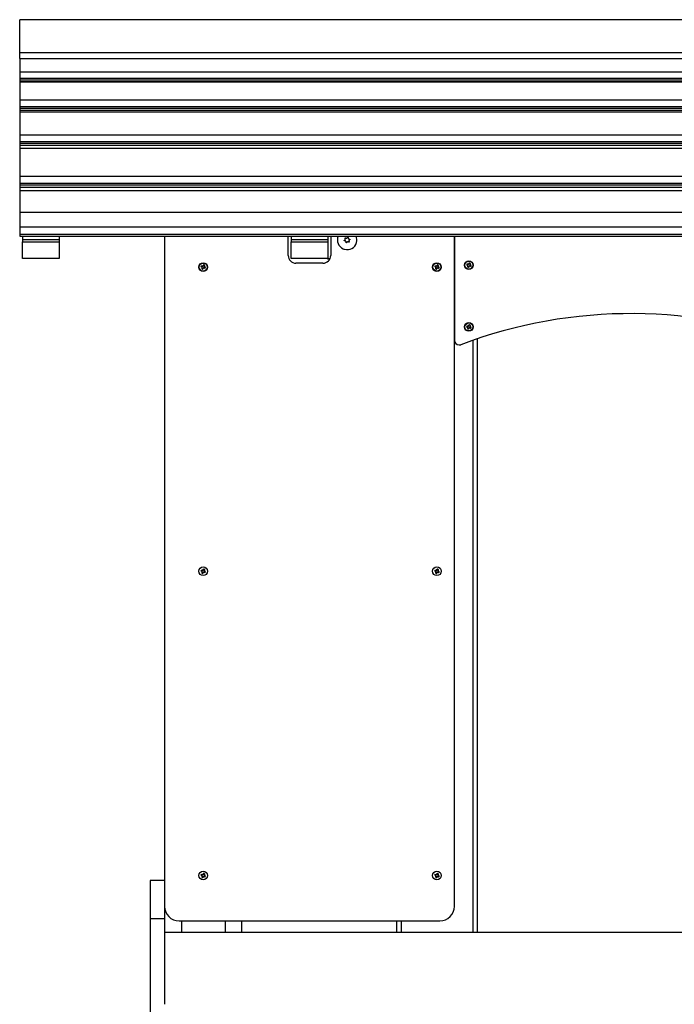
# Model space of a CAD drawing. Units: inches. Extents: x 263 to 330, y 158 to 262.
# Drawn here: x 278 to 285, y 251 to 262 of the extents above; entities that cross this region are included whole.
import ezdxf

# ---------------------------------------------------------------- set-up
doc = ezdxf.new("R2010")
doc.units = ezdxf.units.IN
doc.header["$MEASUREMENT"] = 0
doc.layers.add('Ebene 1', color=7, linetype='Continuous')

# ---------------------------------------------------------------- blocks, each defined once
blk = doc.blocks.new('block 2')
at = {"layer": 'Ebene 1', "color": 179, "lineweight": 25, "true_color": 0x1a171b}
for points in [[(298.299, 261.634), (278.299, 261.634)], [(278.299, 261.294), (278.299, 261.538), (278.299, 261.634)], [(278.299, 261.294), (298.299, 261.294)], [(278.299, 261.234), (278.299, 261.252), (278.299, 261.294)], [(278.299, 261.234), (298.299, 261.234)], [(278.299, 261.234), (278.299, 261.195), (278.299, 261.096)], [(278.299, 261.096), (298.299, 261.096)], [(278.299, 261.096), (278.299, 261.07), (278.299, 261.03)], [(278.299, 261.03), (298.299, 261.03)], [(278.299, 261.03), (278.299, 261.01)], [(278.299, 261.01), (278.299, 260.993)], [(278.299, 261.01), (298.299, 261.01)], [(278.299, 260.993), (298.299, 260.993)], [(278.299, 260.993), (278.299, 260.991), (278.299, 260.989)], [(298.299, 260.989), (278.299, 260.989)], [(278.299, 260.989), (278.299, 260.942), (278.299, 260.805)], [(278.299, 260.805), (298.299, 260.805)], [(278.299, 260.805), (278.299, 260.777), (278.299, 260.736)], [(278.299, 260.736), (298.299, 260.736)], [(278.299, 260.736), (278.299, 260.717)], [(278.299, 260.717), (298.299, 260.717)], [(278.299, 260.717), (278.299, 260.698)], [(278.299, 260.698), (298.299, 260.698)], [(278.299, 260.698), (278.299, 260.685), (278.299, 260.678)], [(298.299, 260.678), (278.299, 260.678)], [(278.299, 260.678), (278.299, 260.619), (278.299, 260.443)], [(278.299, 260.443), (298.299, 260.443)], [(278.299, 260.443), (278.299, 260.414), (278.299, 260.374)], [(278.299, 260.374), (298.299, 260.374)], [(278.299, 260.374), (278.299, 260.354)], [(278.299, 260.354), (278.299, 260.334)], [(278.299, 260.354), (298.299, 260.354)], [(278.299, 260.334), (298.299, 260.334)], [(278.299, 260.334), (278.299, 260.314), (278.299, 260.305)], [(278.299, 260.305), (298.299, 260.305)], [(278.299, 260.305), (278.299, 260.222), (278.299, 260.014)], [(278.299, 260.014), (298.299, 260.014)], [(278.299, 260.014), (278.299, 259.983), (278.299, 259.942)], [(278.299, 259.942), (298.299, 259.942)], [(278.299, 259.942), (278.299, 259.923)], [(278.299, 259.923), (278.299, 259.901)], [(278.299, 259.923), (298.299, 259.923)], [(278.299, 259.901), (298.299, 259.901)], [(278.299, 259.901), (278.299, 259.877), (278.299, 259.864)], [(278.299, 259.864), (298.299, 259.864)], [(278.299, 259.864), (278.299, 259.79), (278.299, 259.642)], [(278.299, 259.642), (298.299, 259.642)], [(278.299, 259.642), (278.299, 259.578), (278.299, 259.49)], [(278.299, 259.49), (298.299, 259.49)], [(278.299, 259.49), (278.299, 259.412)], [(278.299, 259.412), (298.299, 259.412)], [(278.299, 259.412), (278.299, 259.398), (278.299, 259.393)], [(278.299, 259.393), (298.299, 259.393)], [(278.329, 259.393), (278.329, 259.376), (278.329, 259.359)], [(278.329, 259.359), (278.709, 259.359)], [(278.329, 259.359), (278.329, 259.335)], [(278.709, 259.393), (278.709, 259.376), (278.709, 259.359)], [(278.709, 259.359), (278.709, 259.335)], [(279.799, 259.393), (279.799, 252.609)], [(281.079, 259.193), (281.079, 259.393)], [(281.109, 259.393), (281.109, 259.376), (281.109, 259.359)], [(281.109, 259.359), (281.489, 259.359)], [(281.109, 259.359), (281.109, 259.335)], [(281.489, 259.393), (281.489, 259.163)], [(281.489, 259.393), (281.489, 259.376), (281.489, 259.359)], [(281.489, 259.359), (281.489, 259.335)], [(281.519, 259.393), (281.519, 259.193)], [(281.663, 259.35), (281.664, 259.35), (281.665, 259.351), (281.665, 259.352), (281.666, 259.352), (281.666, 259.352), (281.667, 259.353), (281.668, 259.354), (281.669, 259.356), (281.669, 259.356), (281.669, 259.357), (281.67, 259.358), (281.67, 259.359), (281.67, 259.359), (281.67, 259.36), (281.67, 259.361), (281.67, 259.361), (281.67, 259.363), (281.67, 259.364), (281.67, 259.365), (281.67, 259.366), (281.67, 259.366), (281.669, 259.367), (281.669, 259.368), (281.669, 259.368), (281.668, 259.369), (281.668, 259.37)], [(281.668, 259.37), (281.667, 259.37), (281.667, 259.371), (281.667, 259.371), (281.667, 259.372), (281.667, 259.373), (281.667, 259.373), (281.668, 259.373), (281.668, 259.374), (281.668, 259.374), (281.669, 259.374), (281.669, 259.375), (281.669, 259.375), (281.67, 259.375), (281.67, 259.375), (281.67, 259.375), (281.671, 259.375), (281.671, 259.375), (281.671, 259.375), (281.671, 259.375), (281.672, 259.375), (281.672, 259.375), (281.672, 259.375), (281.672, 259.375), (281.673, 259.374)], [(281.673, 259.374), (281.674, 259.374), (281.675, 259.373), (281.676, 259.373), (281.677, 259.373), (281.677, 259.372), (281.678, 259.372), (281.679, 259.372), (281.681, 259.372), (281.682, 259.372), (281.683, 259.372), (281.683, 259.372), (281.684, 259.372), (281.685, 259.373), (281.685, 259.373), (281.686, 259.373), (281.687, 259.373), (281.688, 259.374), (281.689, 259.375), (281.69, 259.375), (281.69, 259.376), (281.691, 259.376), (281.691, 259.377), (281.692, 259.378), (281.692, 259.378), (281.693, 259.379), (281.693, 259.38)], [(281.693, 259.38), (281.693, 259.38), (281.694, 259.381), (281.694, 259.381), (281.695, 259.381), (281.695, 259.381), (281.696, 259.381), (281.696, 259.381), (281.696, 259.381), (281.696, 259.381), (281.697, 259.381), (281.697, 259.381), (281.698, 259.381), (281.698, 259.381), (281.698, 259.381), (281.698, 259.381), (281.699, 259.38), (281.699, 259.38), (281.699, 259.38), (281.699, 259.379), (281.699, 259.379), (281.699, 259.379), (281.699, 259.379), (281.699, 259.378), (281.699, 259.378)], [(281.699, 259.378), (281.699, 259.376), (281.7, 259.375), (281.7, 259.374), (281.7, 259.373), (281.7, 259.373), (281.7, 259.372), (281.701, 259.371), (281.701, 259.369), (281.702, 259.369), (281.702, 259.368), (281.703, 259.368), (281.703, 259.367), (281.704, 259.367), (281.704, 259.366), (281.705, 259.366), (281.706, 259.365), (281.707, 259.364), (281.708, 259.364), (281.709, 259.364), (281.709, 259.363), (281.71, 259.363), (281.711, 259.363), (281.712, 259.363), (281.712, 259.363), (281.713, 259.363), (281.714, 259.363)], [(281.716, 259.356), (281.714, 259.356), (281.713, 259.355), (281.713, 259.355), (281.712, 259.354), (281.712, 259.354), (281.711, 259.353), (281.71, 259.352), (281.709, 259.35), (281.709, 259.35), (281.709, 259.349), (281.708, 259.349), (281.708, 259.348), (281.708, 259.347), (281.708, 259.347), (281.708, 259.345), (281.708, 259.345), (281.708, 259.343), (281.708, 259.342), (281.708, 259.341), (281.708, 259.341), (281.708, 259.34), (281.709, 259.339), (281.709, 259.338), (281.709, 259.338), (281.71, 259.337), (281.71, 259.337)], [(281.714, 259.363), (281.714, 259.363), (281.715, 259.363), (281.716, 259.363), (281.716, 259.362), (281.716, 259.362), (281.717, 259.362), (281.717, 259.361), (281.717, 259.361), (281.718, 259.361), (281.718, 259.361), (281.718, 259.36), (281.718, 259.36), (281.718, 259.36), (281.718, 259.359), (281.718, 259.359), (281.718, 259.359), (281.718, 259.359), (281.717, 259.358), (281.717, 259.358), (281.717, 259.358), (281.716, 259.357), (281.716, 259.357), (281.716, 259.357), (281.716, 259.356)], [(282.799, 252.453), (282.799, 259.393)], [(282.799, 259.393), (282.799, 258.316)], [(278.329, 259.335), (278.709, 259.335)], [(278.329, 259.161), (278.329, 259.208), (278.329, 259.335)], [(278.709, 259.335), (278.709, 259.208), (278.709, 259.161)], [(281.109, 259.335), (281.489, 259.335)], [(281.109, 259.161), (281.109, 259.208), (281.109, 259.335)], [(281.489, 259.335), (281.489, 259.208), (281.489, 259.161)], [(281.664, 259.343), (281.664, 259.343), (281.663, 259.343), (281.663, 259.343), (281.662, 259.344), (281.662, 259.344), (281.661, 259.344), (281.661, 259.345), (281.661, 259.345), (281.661, 259.345), (281.66, 259.346), (281.66, 259.346), (281.66, 259.346), (281.66, 259.347), (281.66, 259.347), (281.66, 259.347), (281.66, 259.347), (281.661, 259.347), (281.661, 259.348), (281.661, 259.348), (281.661, 259.349), (281.662, 259.349), (281.662, 259.35), (281.663, 259.35)], [(281.679, 259.328), (281.679, 259.33), (281.679, 259.331), (281.678, 259.332), (281.678, 259.333), (281.678, 259.334), (281.678, 259.334), (281.677, 259.336), (281.677, 259.337), (281.676, 259.337), (281.676, 259.338), (281.675, 259.338), (281.675, 259.339), (281.674, 259.339), (281.674, 259.34), (281.673, 259.341), (281.672, 259.341), (281.671, 259.341), (281.67, 259.342), (281.669, 259.342), (281.669, 259.343), (281.668, 259.343), (281.667, 259.343), (281.666, 259.343), (281.666, 259.343), (281.665, 259.343), (281.664, 259.343)], [(281.685, 259.326), (281.685, 259.326), (281.684, 259.326), (281.684, 259.325), (281.684, 259.325), (281.683, 259.325), (281.682, 259.325), (281.682, 259.325), (281.682, 259.325), (281.682, 259.325), (281.681, 259.325), (281.681, 259.325), (281.681, 259.325), (281.681, 259.325), (281.68, 259.325), (281.68, 259.326), (281.679, 259.326), (281.679, 259.326), (281.679, 259.326), (281.679, 259.327), (281.679, 259.327), (281.679, 259.327), (281.679, 259.328), (281.679, 259.328), (281.679, 259.328)], [(281.705, 259.332), (281.704, 259.332), (281.703, 259.333), (281.702, 259.334), (281.701, 259.334), (281.701, 259.334), (281.7, 259.334), (281.698, 259.334), (281.697, 259.334), (281.696, 259.334), (281.695, 259.334), (281.695, 259.334), (281.694, 259.334), (281.693, 259.334), (281.693, 259.334), (281.692, 259.333), (281.692, 259.333), (281.69, 259.332), (281.689, 259.331), (281.688, 259.331), (281.688, 259.33), (281.687, 259.33), (281.687, 259.329), (281.687, 259.329), (281.686, 259.328), (281.685, 259.327), (281.685, 259.326)], [(281.71, 259.337), (281.71, 259.336), (281.71, 259.336), (281.711, 259.335), (281.711, 259.334), (281.71, 259.334), (281.71, 259.333), (281.71, 259.333), (281.71, 259.333), (281.71, 259.332), (281.709, 259.332), (281.709, 259.332), (281.709, 259.331), (281.708, 259.331), (281.708, 259.331), (281.708, 259.331), (281.708, 259.331), (281.707, 259.331), (281.707, 259.331), (281.707, 259.331), (281.706, 259.331), (281.706, 259.331), (281.706, 259.331), (281.706, 259.332), (281.705, 259.332)], [(278.709, 259.161), (278.329, 259.161)], [(281.489, 259.161), (281.109, 259.161)], [(281.489, 259.163), (281.495, 259.163), (281.513, 259.163)], [(281.489, 259.153), (281.489, 259.156), (281.489, 259.163)], [(281.508, 259.153), (281.489, 259.153)], [(280.179, 259.079), (280.178, 259.078), (280.176, 259.077)], [(280.176, 259.077), (280.179, 259.076)], [(280.18, 259.079), (280.179, 259.076)], [(280.183, 259.085), (280.18, 259.086)], [(280.181, 259.083), (280.181, 259.085), (280.18, 259.086)], [(280.182, 259.083), (280.183, 259.085)], [(280.187, 259.057), (280.186, 259.054)], [(280.189, 259.056), (280.188, 259.055), (280.186, 259.054)], [(280.189, 259.056), (280.187, 259.057)], [(280.194, 259.054), (280.196, 259.053)], [(280.194, 259.054), (280.194, 259.052), (280.195, 259.051)], [(280.195, 259.051), (280.196, 259.053)], [(280.203, 259.096), (280.202, 259.094)], [(280.204, 259.093), (280.202, 259.094)], [(280.204, 259.093), (280.204, 259.094), (280.203, 259.096)], [(280.209, 259.091), (280.21, 259.091), (280.212, 259.092)], [(280.209, 259.091), (280.211, 259.09)], [(280.211, 259.09), (280.212, 259.092)], [(280.216, 259.063), (280.215, 259.061)], [(280.215, 259.061), (280.218, 259.06)], [(280.217, 259.063), (280.217, 259.061), (280.218, 259.06)], [(280.218, 259.067), (280.219, 259.07)], [(280.222, 259.069), (280.219, 259.07)], [(280.219, 259.067), (280.22, 259.068), (280.222, 259.069)], [(281.439, 259.113), (281.159, 259.113)], [(282.599, 259.079), (282.598, 259.078), (282.596, 259.077)], [(282.596, 259.077), (282.599, 259.076)], [(282.599, 259.079), (282.599, 259.076)], [(282.602, 259.085), (282.6, 259.086)], [(282.601, 259.083), (282.601, 259.085), (282.6, 259.086)], [(282.601, 259.083), (282.602, 259.085)], [(282.607, 259.057), (282.606, 259.054)], [(282.609, 259.056), (282.608, 259.055), (282.606, 259.054)], [(282.609, 259.056), (282.607, 259.057)], [(282.613, 259.054), (282.614, 259.052), (282.615, 259.051)], [(282.614, 259.054), (282.616, 259.053)], [(282.615, 259.051), (282.616, 259.053)], [(282.623, 259.096), (282.622, 259.094)], [(282.625, 259.093), (282.622, 259.094)], [(282.625, 259.093), (282.624, 259.094), (282.623, 259.096)], [(282.629, 259.091), (282.631, 259.091), (282.632, 259.092)], [(282.629, 259.091), (282.631, 259.09)], [(282.631, 259.09), (282.632, 259.092)], [(282.636, 259.063), (282.635, 259.061)], [(282.635, 259.061), (282.638, 259.06)], [(282.637, 259.063), (282.637, 259.061), (282.638, 259.06)], [(282.638, 259.067), (282.639, 259.07)], [(282.641, 259.069), (282.639, 259.07)], [(282.639, 259.067), (282.64, 259.068), (282.641, 259.069)], [(282.929, 259.099), (282.928, 259.098), (282.927, 259.097)], [(282.927, 259.097), (282.929, 259.096)], [(282.93, 259.099), (282.929, 259.096)], [(282.933, 259.105), (282.93, 259.106)], [(282.931, 259.103), (282.931, 259.104), (282.93, 259.106)], [(282.931, 259.103), (282.933, 259.105)], [(282.937, 259.077), (282.936, 259.074)], [(282.939, 259.075), (282.937, 259.075), (282.936, 259.074)], [(282.939, 259.075), (282.937, 259.077)], [(282.943, 259.074), (282.946, 259.073)], [(282.943, 259.073), (282.944, 259.072), (282.945, 259.07)], [(282.945, 259.07), (282.946, 259.073)], [(282.953, 259.116), (282.952, 259.113)], [(282.954, 259.113), (282.952, 259.113)], [(282.955, 259.113), (282.954, 259.114), (282.953, 259.116)], [(282.959, 259.111), (282.961, 259.111), (282.962, 259.112)], [(282.959, 259.11), (282.962, 259.11)], [(282.962, 259.11), (282.962, 259.112)], [(282.967, 259.083), (282.966, 259.081)], [(282.966, 259.081), (282.968, 259.08)], [(282.967, 259.083), (282.968, 259.082), (282.968, 259.08)], [(282.968, 259.088), (282.97, 259.09)], [(282.968, 259.088), (282.97, 259.088), (282.972, 259.089)], [(282.972, 259.089), (282.97, 259.09)], [(282.929, 258.458), (282.928, 258.458), (282.927, 258.457)], [(282.927, 258.457), (282.929, 258.456)], [(282.93, 258.458), (282.929, 258.456)], [(282.933, 258.465), (282.93, 258.466)], [(282.931, 258.463), (282.931, 258.464), (282.93, 258.466)], [(282.931, 258.463), (282.933, 258.465)], [(282.937, 258.437), (282.936, 258.434)], [(282.939, 258.436), (282.937, 258.437)], [(282.953, 258.476), (282.952, 258.473)], [(282.954, 258.472), (282.952, 258.473)], [(282.955, 258.473), (282.954, 258.474), (282.953, 258.476)], [(282.959, 258.471), (282.961, 258.471), (282.962, 258.472)], [(282.959, 258.471), (282.962, 258.469)], [(282.962, 258.469), (282.962, 258.472)], [(282.967, 258.443), (282.966, 258.441)], [(282.966, 258.441), (282.968, 258.44)], [(282.967, 258.443), (282.968, 258.442), (282.968, 258.44)], [(282.968, 258.448), (282.97, 258.45)], [(282.968, 258.448), (282.97, 258.448), (282.972, 258.449)], [(282.972, 258.449), (282.97, 258.45)], [(282.939, 258.435), (282.937, 258.435), (282.936, 258.434)], [(282.943, 258.434), (282.946, 258.433)], [(282.943, 258.433), (282.944, 258.432), (282.945, 258.43)], [(282.945, 258.43), (282.946, 258.433)], [(282.989, 258.314), (282.989, 252.183)], [(283.039, 252.183), (283.039, 258.33)], [(280.179, 255.929), (280.178, 255.928), (280.176, 255.927)], [(280.176, 255.927), (280.179, 255.926)], [(280.18, 255.928), (280.179, 255.926)], [(280.183, 255.935), (280.18, 255.936)], [(280.181, 255.933), (280.181, 255.935), (280.18, 255.936)], [(280.182, 255.933), (280.183, 255.935)], [(280.187, 255.907), (280.186, 255.904)], [(280.189, 255.905), (280.188, 255.905), (280.186, 255.904)], [(280.189, 255.905), (280.187, 255.907)], [(280.194, 255.904), (280.196, 255.903)], [(280.194, 255.903), (280.194, 255.902), (280.195, 255.9)], [(280.195, 255.9), (280.196, 255.903)], [(280.203, 255.946), (280.202, 255.944)], [(280.204, 255.943), (280.202, 255.944)], [(280.204, 255.943), (280.204, 255.944), (280.203, 255.946)], [(280.209, 255.941), (280.21, 255.941), (280.212, 255.942)], [(280.209, 255.941), (280.211, 255.94)], [(280.211, 255.94), (280.212, 255.942)], [(280.216, 255.913), (280.215, 255.911)], [(280.215, 255.911), (280.218, 255.91)], [(280.217, 255.913), (280.217, 255.912), (280.218, 255.91)], [(280.218, 255.918), (280.219, 255.92)], [(280.222, 255.919), (280.219, 255.92)], [(280.219, 255.918), (280.22, 255.918), (280.222, 255.919)], [(282.599, 255.929), (282.598, 255.928), (282.596, 255.927)], [(282.596, 255.927), (282.599, 255.926)], [(282.599, 255.928), (282.599, 255.926)], [(282.602, 255.935), (282.6, 255.936)], [(282.601, 255.933), (282.601, 255.935), (282.6, 255.936)], [(282.601, 255.933), (282.602, 255.935)], [(282.607, 255.907), (282.606, 255.904)], [(282.609, 255.905), (282.608, 255.905), (282.606, 255.904)], [(282.609, 255.905), (282.607, 255.907)], [(282.613, 255.903), (282.614, 255.902), (282.615, 255.9)], [(282.614, 255.904), (282.616, 255.903)], [(282.615, 255.9), (282.616, 255.903)], [(282.623, 255.946), (282.622, 255.944)], [(282.625, 255.943), (282.622, 255.944)], [(282.625, 255.943), (282.624, 255.944), (282.623, 255.946)], [(282.629, 255.941), (282.631, 255.941), (282.632, 255.942)], [(282.629, 255.941), (282.631, 255.94)], [(282.631, 255.94), (282.632, 255.942)], [(282.636, 255.913), (282.635, 255.911)], [(282.635, 255.911), (282.638, 255.91)], [(282.637, 255.913), (282.637, 255.912), (282.638, 255.91)], [(282.638, 255.918), (282.639, 255.92)], [(282.641, 255.919), (282.639, 255.92)], [(282.639, 255.918), (282.64, 255.918), (282.641, 255.919)], [(280.179, 252.778), (280.178, 252.778), (280.176, 252.777)], [(280.176, 252.777), (280.179, 252.776)], [(280.18, 252.778), (280.179, 252.776)], [(280.183, 252.785), (280.18, 252.786)], [(280.181, 252.783), (280.181, 252.784), (280.18, 252.786)], [(280.182, 252.783), (280.183, 252.785)], [(280.187, 252.757), (280.186, 252.754)], [(280.189, 252.755), (280.188, 252.755), (280.186, 252.754)], [(280.189, 252.755), (280.187, 252.757)], [(280.194, 252.754), (280.196, 252.753)], [(280.194, 252.753), (280.194, 252.752), (280.195, 252.75)], [(280.195, 252.75), (280.196, 252.753)], [(280.203, 252.796), (280.202, 252.793)], [(280.204, 252.792), (280.202, 252.793)], [(280.204, 252.792), (280.204, 252.794), (280.203, 252.796)], [(280.209, 252.791), (280.21, 252.791), (280.212, 252.792)], [(280.209, 252.791), (280.211, 252.79)], [(280.211, 252.79), (280.212, 252.792)], [(280.216, 252.763), (280.215, 252.761)], [(280.215, 252.761), (280.218, 252.76)], [(280.217, 252.763), (280.217, 252.761), (280.218, 252.76)], [(280.218, 252.768), (280.219, 252.77)], [(280.222, 252.769), (280.219, 252.77)], [(280.219, 252.768), (280.22, 252.768), (280.222, 252.769)], [(282.599, 252.778), (282.598, 252.778), (282.596, 252.777)], [(282.596, 252.777), (282.599, 252.776)], [(282.599, 252.778), (282.599, 252.776)], [(282.602, 252.785), (282.6, 252.786)], [(282.601, 252.783), (282.601, 252.784), (282.6, 252.786)], [(282.601, 252.783), (282.602, 252.785)], [(282.607, 252.757), (282.606, 252.754)], [(282.609, 252.755), (282.608, 252.755), (282.606, 252.754)], [(282.609, 252.755), (282.607, 252.757)], [(282.613, 252.753), (282.614, 252.752), (282.615, 252.75)], [(282.614, 252.754), (282.616, 252.753)], [(282.615, 252.75), (282.616, 252.753)], [(282.623, 252.796), (282.622, 252.793)], [(282.625, 252.792), (282.622, 252.793)], [(282.625, 252.792), (282.624, 252.794), (282.623, 252.796)], [(282.629, 252.791), (282.631, 252.791), (282.632, 252.792)], [(282.629, 252.791), (282.631, 252.79)], [(282.631, 252.79), (282.632, 252.792)], [(282.636, 252.763), (282.635, 252.761)], [(282.635, 252.761), (282.638, 252.76)], [(282.637, 252.763), (282.637, 252.761), (282.638, 252.76)], [(282.638, 252.768), (282.639, 252.77)], [(282.641, 252.769), (282.639, 252.77)], [(282.639, 252.768), (282.64, 252.768), (282.641, 252.769)], [(279.799, 252.723), (279.649, 252.723)], [(279.649, 252.723), (279.649, 252.606), (279.649, 252.323)], [(279.799, 252.609), (279.799, 252.478), (279.799, 252.323)], [(279.799, 252.323), (279.649, 252.323)], [(279.649, 252.323), (279.649, 246.323)], [(279.799, 252.323), (279.799, 252.087)], [(279.949, 252.303), (282.649, 252.303)], [(279.973, 252.303), (279.973, 252.183)], [(280.425, 252.303), (280.425, 252.183)], [(280.599, 252.183), (280.599, 252.303)], [(282.199, 252.303), (282.199, 252.183)], [(282.249, 252.303), (282.249, 252.183)], [(296.799, 252.183), (279.799, 252.183)], [(296.799, 252.183), (279.799, 252.183)], [(279.799, 252.087), (279.799, 251.763), (279.799, 251.44)]]:
    blk.add_lwpolyline(points, dxfattribs=at)
for points, knots in [([(281.597, 259.393), (281.575, 259.343), (281.598, 259.284), (281.649, 259.262), (281.653, 259.26), (281.658, 259.258), (281.663, 259.257)], [0, 0, 0, 0, 1, 1, 1, 2, 2, 2, 2]), ([(281.663, 259.257), (281.716, 259.242), (281.771, 259.273), (281.785, 259.326), (281.792, 259.349), (281.79, 259.372), (281.781, 259.393)], [0, 0, 0, 0, 1, 1, 1, 2, 2, 2, 2]), ([(280.161, 259.089), (280.152, 259.068), (280.162, 259.043), (280.183, 259.035), (280.204, 259.026), (280.229, 259.036), (280.237, 259.057), (280.246, 259.078), (280.236, 259.103), (280.215, 259.111), (280.194, 259.12), (280.17, 259.11), (280.161, 259.089), (280.161, 259.089), (280.161, 259.089), (280.161, 259.089)], [0, 0, 0, 0, 1, 1, 1, 2, 2, 2, 3, 3, 3, 4, 4, 4, 5, 5, 5, 5]), ([(280.244, 259.073), (280.244, 259.098), (280.224, 259.118), (280.199, 259.118), (280.174, 259.118), (280.154, 259.098), (280.154, 259.073), (280.154, 259.048), (280.174, 259.028), (280.199, 259.028), (280.224, 259.028), (280.244, 259.048), (280.244, 259.073), (280.244, 259.073), (280.244, 259.073), (280.244, 259.073)], [0, 0, 0, 0, 1, 1, 1, 2, 2, 2, 3, 3, 3, 4, 4, 4, 5, 5, 5, 5]), ([(282.581, 259.089), (282.572, 259.068), (282.582, 259.043), (282.603, 259.035), (282.624, 259.026), (282.649, 259.036), (282.657, 259.057), (282.666, 259.078), (282.656, 259.103), (282.635, 259.111), (282.614, 259.12), (282.589, 259.11), (282.581, 259.089), (282.581, 259.089), (282.581, 259.089), (282.581, 259.089)], [0, 0, 0, 0, 1, 1, 1, 2, 2, 2, 3, 3, 3, 4, 4, 4, 5, 5, 5, 5]), ([(282.664, 259.073), (282.664, 259.098), (282.644, 259.118), (282.619, 259.118), (282.594, 259.118), (282.574, 259.098), (282.574, 259.073), (282.574, 259.048), (282.594, 259.028), (282.619, 259.028), (282.644, 259.028), (282.664, 259.048), (282.664, 259.073), (282.664, 259.073), (282.664, 259.073), (282.664, 259.073)], [0, 0, 0, 0, 1, 1, 1, 2, 2, 2, 3, 3, 3, 4, 4, 4, 5, 5, 5, 5]), ([(282.965, 259.131), (282.944, 259.14), (282.92, 259.13), (282.911, 259.109), (282.902, 259.088), (282.912, 259.063), (282.933, 259.055), (282.954, 259.046), (282.979, 259.056), (282.987, 259.077), (282.996, 259.098), (282.986, 259.123), (282.965, 259.131), (282.965, 259.131), (282.965, 259.131), (282.965, 259.131)], [0, 0, 0, 0, 1, 1, 1, 2, 2, 2, 3, 3, 3, 4, 4, 4, 5, 5, 5, 5]), ([(282.994, 259.093), (282.994, 259.118), (282.974, 259.138), (282.949, 259.138), (282.924, 259.138), (282.904, 259.118), (282.904, 259.093), (282.904, 259.068), (282.924, 259.048), (282.949, 259.048), (282.974, 259.048), (282.994, 259.069), (282.994, 259.093), (282.994, 259.093), (282.994, 259.093), (282.994, 259.093)], [0, 0, 0, 0, 1, 1, 1, 2, 2, 2, 3, 3, 3, 4, 4, 4, 5, 5, 5, 5]), ([(282.965, 258.491), (282.944, 258.5), (282.92, 258.49), (282.911, 258.469), (282.902, 258.448), (282.912, 258.424), (282.933, 258.415), (282.954, 258.406), (282.979, 258.416), (282.987, 258.437), (282.996, 258.458), (282.986, 258.483), (282.965, 258.491), (282.965, 258.491), (282.965, 258.491), (282.965, 258.491)], [0, 0, 0, 0, 1, 1, 1, 2, 2, 2, 3, 3, 3, 4, 4, 4, 5, 5, 5, 5]), ([(282.994, 258.453), (282.994, 258.478), (282.974, 258.498), (282.949, 258.498), (282.924, 258.498), (282.904, 258.478), (282.904, 258.453), (282.904, 258.428), (282.924, 258.408), (282.949, 258.408), (282.974, 258.408), (282.994, 258.428), (282.994, 258.453), (282.994, 258.453), (282.994, 258.453), (282.994, 258.453)], [0, 0, 0, 0, 1, 1, 1, 2, 2, 2, 3, 3, 3, 4, 4, 4, 5, 5, 5, 5]), ([(282.799, 258.316), (282.799, 258.288), (282.821, 258.266), (282.849, 258.266), (282.855, 258.266), (282.861, 258.267), (282.867, 258.269)], [0, 0, 0, 0, 1, 1, 1, 2, 2, 2, 2]), ([(280.244, 255.923), (280.244, 255.948), (280.224, 255.968), (280.199, 255.968), (280.174, 255.968), (280.154, 255.948), (280.154, 255.923), (280.154, 255.898), (280.174, 255.878), (280.199, 255.878), (280.224, 255.878), (280.244, 255.898), (280.244, 255.923), (280.244, 255.923), (280.244, 255.923), (280.244, 255.923)], [0, 0, 0, 0, 1, 1, 1, 2, 2, 2, 3, 3, 3, 4, 4, 4, 5, 5, 5, 5]), ([(282.664, 255.923), (282.664, 255.948), (282.644, 255.968), (282.619, 255.968), (282.594, 255.968), (282.574, 255.948), (282.574, 255.923), (282.574, 255.898), (282.594, 255.878), (282.619, 255.878), (282.644, 255.878), (282.664, 255.898), (282.664, 255.923), (282.664, 255.923), (282.664, 255.923), (282.664, 255.923)], [0, 0, 0, 0, 1, 1, 1, 2, 2, 2, 3, 3, 3, 4, 4, 4, 5, 5, 5, 5]), ([(280.244, 252.773), (280.244, 252.798), (280.224, 252.818), (280.199, 252.818), (280.174, 252.818), (280.154, 252.798), (280.154, 252.773), (280.154, 252.748), (280.174, 252.728), (280.199, 252.728), (280.224, 252.728), (280.244, 252.749), (280.244, 252.773), (280.244, 252.773), (280.244, 252.773), (280.244, 252.773)], [0, 0, 0, 0, 1, 1, 1, 2, 2, 2, 3, 3, 3, 4, 4, 4, 5, 5, 5, 5]), ([(282.664, 252.773), (282.664, 252.798), (282.644, 252.818), (282.619, 252.818), (282.594, 252.818), (282.574, 252.798), (282.574, 252.773), (282.574, 252.748), (282.594, 252.728), (282.619, 252.728), (282.644, 252.728), (282.664, 252.749), (282.664, 252.773), (282.664, 252.773), (282.664, 252.773), (282.664, 252.773)], [0, 0, 0, 0, 1, 1, 1, 2, 2, 2, 3, 3, 3, 4, 4, 4, 5, 5, 5, 5])]:
    blk.add_open_spline(points, degree=3, knots=knots, dxfattribs=at)
for points in [[(281.079, 259.193), (281.079, 259.149), (281.115, 259.113), (281.159, 259.113)], [(281.439, 259.113), (281.483, 259.113), (281.519, 259.149), (281.519, 259.193)], [(280.18, 259.086), (280.178, 259.084), (280.177, 259.08), (280.176, 259.077)], [(280.181, 259.083), (280.18, 259.082), (280.18, 259.08), (280.179, 259.079)], [(280.187, 259.057), (280.19, 259.064), (280.186, 259.073), (280.179, 259.076)], [(280.189, 259.056), (280.193, 259.064), (280.189, 259.075), (280.18, 259.079)], [(280.182, 259.083), (280.19, 259.079), (280.201, 259.083), (280.204, 259.093)], [(280.183, 259.085), (280.19, 259.082), (280.199, 259.086), (280.202, 259.094)], [(280.186, 259.054), (280.189, 259.052), (280.192, 259.051), (280.195, 259.051)], [(280.189, 259.056), (280.19, 259.054), (280.192, 259.054), (280.194, 259.054)], [(280.216, 259.063), (280.208, 259.067), (280.197, 259.063), (280.194, 259.054)], [(280.215, 259.061), (280.208, 259.064), (280.199, 259.06), (280.196, 259.053)], [(280.212, 259.092), (280.209, 259.094), (280.206, 259.095), (280.203, 259.096)], [(280.209, 259.091), (280.208, 259.091), (280.206, 259.092), (280.204, 259.093)], [(280.209, 259.091), (280.205, 259.082), (280.209, 259.071), (280.218, 259.067)], [(280.211, 259.09), (280.208, 259.082), (280.212, 259.073), (280.219, 259.07)], [(280.217, 259.063), (280.218, 259.065), (280.218, 259.066), (280.219, 259.067)], [(280.218, 259.06), (280.22, 259.063), (280.221, 259.066), (280.222, 259.069)], [(282.6, 259.086), (282.598, 259.084), (282.597, 259.08), (282.596, 259.077)], [(282.601, 259.083), (282.601, 259.082), (282.6, 259.08), (282.599, 259.079)], [(282.609, 259.056), (282.613, 259.064), (282.609, 259.075), (282.599, 259.079)], [(282.607, 259.057), (282.61, 259.064), (282.606, 259.073), (282.599, 259.076)], [(282.601, 259.083), (282.61, 259.079), (282.621, 259.083), (282.625, 259.093)], [(282.602, 259.085), (282.61, 259.082), (282.619, 259.086), (282.622, 259.094)], [(282.606, 259.054), (282.609, 259.052), (282.612, 259.051), (282.615, 259.051)], [(282.609, 259.056), (282.61, 259.054), (282.612, 259.054), (282.613, 259.054)], [(282.636, 259.063), (282.628, 259.067), (282.617, 259.063), (282.614, 259.054)], [(282.635, 259.061), (282.628, 259.064), (282.619, 259.06), (282.616, 259.053)], [(282.632, 259.092), (282.629, 259.094), (282.626, 259.095), (282.623, 259.096)], [(282.629, 259.091), (282.627, 259.091), (282.626, 259.092), (282.625, 259.093)], [(282.629, 259.091), (282.625, 259.082), (282.629, 259.071), (282.638, 259.067)], [(282.631, 259.09), (282.628, 259.082), (282.632, 259.073), (282.639, 259.07)], [(282.637, 259.063), (282.638, 259.065), (282.638, 259.066), (282.639, 259.067)], [(282.638, 259.06), (282.64, 259.063), (282.641, 259.066), (282.642, 259.069)], [(282.93, 259.106), (282.928, 259.103), (282.927, 259.1), (282.927, 259.097)], [(282.931, 259.103), (282.93, 259.102), (282.93, 259.1), (282.929, 259.099)], [(282.937, 259.077), (282.94, 259.084), (282.936, 259.093), (282.929, 259.096)], [(282.939, 259.075), (282.943, 259.084), (282.939, 259.095), (282.93, 259.099)], [(282.931, 259.103), (282.94, 259.099), (282.951, 259.103), (282.954, 259.113)], [(282.933, 259.105), (282.94, 259.102), (282.949, 259.106), (282.952, 259.113)], [(282.936, 259.074), (282.939, 259.072), (282.942, 259.071), (282.945, 259.07)], [(282.939, 259.075), (282.941, 259.074), (282.942, 259.074), (282.943, 259.073)], [(282.967, 259.083), (282.958, 259.087), (282.947, 259.083), (282.943, 259.074)], [(282.966, 259.081), (282.958, 259.084), (282.949, 259.08), (282.946, 259.073)], [(282.962, 259.112), (282.959, 259.114), (282.956, 259.115), (282.953, 259.116)], [(282.959, 259.111), (282.958, 259.111), (282.956, 259.112), (282.955, 259.113)], [(282.959, 259.11), (282.955, 259.102), (282.959, 259.091), (282.968, 259.088)], [(282.962, 259.11), (282.958, 259.102), (282.962, 259.093), (282.97, 259.09)], [(282.967, 259.083), (282.968, 259.084), (282.968, 259.086), (282.968, 259.088)], [(282.968, 259.08), (282.97, 259.083), (282.971, 259.086), (282.972, 259.089)], [(286.448, 258.25), (285.298, 258.698), (284.022, 258.705), (282.867, 258.269)], [(282.93, 258.466), (282.928, 258.463), (282.927, 258.46), (282.927, 258.457)], [(282.931, 258.463), (282.93, 258.462), (282.93, 258.46), (282.929, 258.458)], [(282.937, 258.436), (282.94, 258.444), (282.936, 258.453), (282.929, 258.456)], [(282.939, 258.436), (282.943, 258.444), (282.939, 258.455), (282.93, 258.458)], [(282.931, 258.463), (282.94, 258.459), (282.951, 258.463), (282.954, 258.472)], [(282.933, 258.465), (282.94, 258.462), (282.949, 258.466), (282.952, 258.473)], [(282.967, 258.443), (282.958, 258.447), (282.947, 258.443), (282.943, 258.434)], [(282.966, 258.441), (282.958, 258.444), (282.949, 258.44), (282.946, 258.433)], [(282.962, 258.472), (282.959, 258.474), (282.956, 258.475), (282.953, 258.476)], [(282.959, 258.471), (282.958, 258.472), (282.956, 258.472), (282.955, 258.473)], [(282.959, 258.471), (282.955, 258.462), (282.959, 258.451), (282.968, 258.448)], [(282.962, 258.469), (282.958, 258.462), (282.962, 258.453), (282.97, 258.45)], [(282.967, 258.443), (282.968, 258.444), (282.968, 258.446), (282.968, 258.448)], [(282.968, 258.44), (282.97, 258.443), (282.971, 258.446), (282.972, 258.449)], [(282.936, 258.434), (282.939, 258.432), (282.942, 258.431), (282.945, 258.43)], [(282.939, 258.435), (282.941, 258.435), (282.942, 258.434), (282.943, 258.433)], [(280.18, 255.936), (280.178, 255.933), (280.177, 255.93), (280.176, 255.927)], [(280.181, 255.933), (280.18, 255.932), (280.18, 255.93), (280.179, 255.929)], [(280.187, 255.907), (280.19, 255.914), (280.186, 255.923), (280.179, 255.926)], [(280.189, 255.905), (280.193, 255.914), (280.189, 255.925), (280.18, 255.928)], [(280.182, 255.933), (280.19, 255.929), (280.201, 255.933), (280.204, 255.943)], [(280.183, 255.935), (280.19, 255.932), (280.199, 255.936), (280.202, 255.944)], [(280.186, 255.904), (280.189, 255.902), (280.192, 255.901), (280.195, 255.9)], [(280.189, 255.905), (280.19, 255.904), (280.192, 255.904), (280.194, 255.903)], [(280.216, 255.913), (280.208, 255.917), (280.197, 255.913), (280.194, 255.904)], [(280.215, 255.911), (280.208, 255.914), (280.199, 255.91), (280.196, 255.903)], [(280.212, 255.942), (280.209, 255.944), (280.206, 255.945), (280.203, 255.946)], [(280.209, 255.941), (280.208, 255.941), (280.206, 255.942), (280.204, 255.943)], [(280.209, 255.941), (280.205, 255.932), (280.209, 255.921), (280.218, 255.918)], [(280.211, 255.94), (280.208, 255.932), (280.212, 255.923), (280.219, 255.92)], [(280.217, 255.913), (280.218, 255.915), (280.218, 255.916), (280.219, 255.918)], [(280.218, 255.91), (280.22, 255.913), (280.221, 255.916), (280.222, 255.919)], [(282.6, 255.936), (282.598, 255.933), (282.597, 255.93), (282.596, 255.927)], [(282.601, 255.933), (282.601, 255.932), (282.6, 255.93), (282.599, 255.929)], [(282.609, 255.905), (282.613, 255.914), (282.609, 255.925), (282.599, 255.928)], [(282.607, 255.907), (282.61, 255.914), (282.606, 255.923), (282.599, 255.926)], [(282.601, 255.933), (282.61, 255.929), (282.621, 255.933), (282.625, 255.943)], [(282.602, 255.935), (282.61, 255.932), (282.619, 255.936), (282.622, 255.944)], [(282.606, 255.904), (282.609, 255.902), (282.612, 255.901), (282.615, 255.9)], [(282.609, 255.905), (282.61, 255.904), (282.612, 255.904), (282.613, 255.903)], [(282.636, 255.913), (282.628, 255.917), (282.617, 255.913), (282.614, 255.904)], [(282.635, 255.911), (282.628, 255.914), (282.619, 255.91), (282.616, 255.903)], [(282.632, 255.942), (282.629, 255.944), (282.626, 255.945), (282.623, 255.946)], [(282.629, 255.941), (282.627, 255.941), (282.626, 255.942), (282.625, 255.943)], [(282.629, 255.941), (282.625, 255.932), (282.629, 255.921), (282.638, 255.918)], [(282.631, 255.94), (282.628, 255.932), (282.632, 255.923), (282.639, 255.92)], [(282.637, 255.913), (282.638, 255.915), (282.638, 255.916), (282.639, 255.918)], [(282.638, 255.91), (282.64, 255.913), (282.641, 255.916), (282.642, 255.919)], [(280.18, 252.786), (280.178, 252.783), (280.177, 252.78), (280.176, 252.777)], [(280.181, 252.783), (280.18, 252.782), (280.18, 252.78), (280.179, 252.778)], [(280.187, 252.757), (280.19, 252.764), (280.186, 252.773), (280.179, 252.776)], [(280.189, 252.755), (280.193, 252.764), (280.189, 252.775), (280.18, 252.778)], [(280.182, 252.783), (280.19, 252.779), (280.201, 252.783), (280.204, 252.792)], [(280.183, 252.785), (280.19, 252.782), (280.199, 252.786), (280.202, 252.793)], [(280.186, 252.754), (280.189, 252.752), (280.192, 252.751), (280.195, 252.75)], [(280.189, 252.755), (280.19, 252.754), (280.192, 252.754), (280.194, 252.753)], [(280.216, 252.763), (280.208, 252.767), (280.197, 252.763), (280.194, 252.754)], [(280.215, 252.761), (280.208, 252.764), (280.199, 252.76), (280.196, 252.753)], [(280.212, 252.792), (280.209, 252.794), (280.206, 252.795), (280.203, 252.796)], [(280.209, 252.791), (280.208, 252.791), (280.206, 252.792), (280.204, 252.792)], [(280.209, 252.791), (280.205, 252.782), (280.209, 252.771), (280.218, 252.768)], [(280.211, 252.79), (280.208, 252.782), (280.212, 252.773), (280.219, 252.77)], [(280.217, 252.763), (280.218, 252.765), (280.218, 252.766), (280.219, 252.768)], [(280.218, 252.76), (280.22, 252.763), (280.221, 252.766), (280.222, 252.769)], [(282.6, 252.786), (282.598, 252.783), (282.597, 252.78), (282.596, 252.777)], [(282.601, 252.783), (282.601, 252.782), (282.6, 252.78), (282.599, 252.778)], [(282.609, 252.755), (282.613, 252.764), (282.609, 252.775), (282.599, 252.778)], [(282.607, 252.757), (282.61, 252.764), (282.606, 252.773), (282.599, 252.776)], [(282.601, 252.783), (282.61, 252.779), (282.621, 252.783), (282.625, 252.792)], [(282.602, 252.785), (282.61, 252.782), (282.619, 252.786), (282.622, 252.793)], [(282.606, 252.754), (282.609, 252.752), (282.612, 252.751), (282.615, 252.75)], [(282.609, 252.755), (282.61, 252.754), (282.612, 252.754), (282.613, 252.753)], [(282.636, 252.763), (282.628, 252.767), (282.617, 252.763), (282.614, 252.754)], [(282.635, 252.761), (282.628, 252.764), (282.619, 252.76), (282.616, 252.753)], [(282.632, 252.792), (282.629, 252.794), (282.626, 252.795), (282.623, 252.796)], [(282.629, 252.791), (282.627, 252.791), (282.626, 252.792), (282.625, 252.792)], [(282.629, 252.791), (282.625, 252.782), (282.629, 252.771), (282.638, 252.768)], [(282.631, 252.79), (282.628, 252.782), (282.632, 252.773), (282.639, 252.77)], [(282.637, 252.763), (282.638, 252.765), (282.638, 252.766), (282.639, 252.768)], [(282.638, 252.76), (282.64, 252.763), (282.641, 252.766), (282.642, 252.769)], [(279.799, 252.453), (279.799, 252.371), (279.867, 252.303), (279.949, 252.303)], [(282.649, 252.303), (282.732, 252.303), (282.799, 252.371), (282.799, 252.453)]]:
    blk.add_open_spline(points, degree=3, dxfattribs=at)

msp = doc.modelspace()

# ---------------------------------------------------------------- block references
at = {"layer": 'Ebene 1'}
msp.add_blockref('block 2', (0, 0), dxfattribs=at)

doc.saveas('drawing.dxf')
